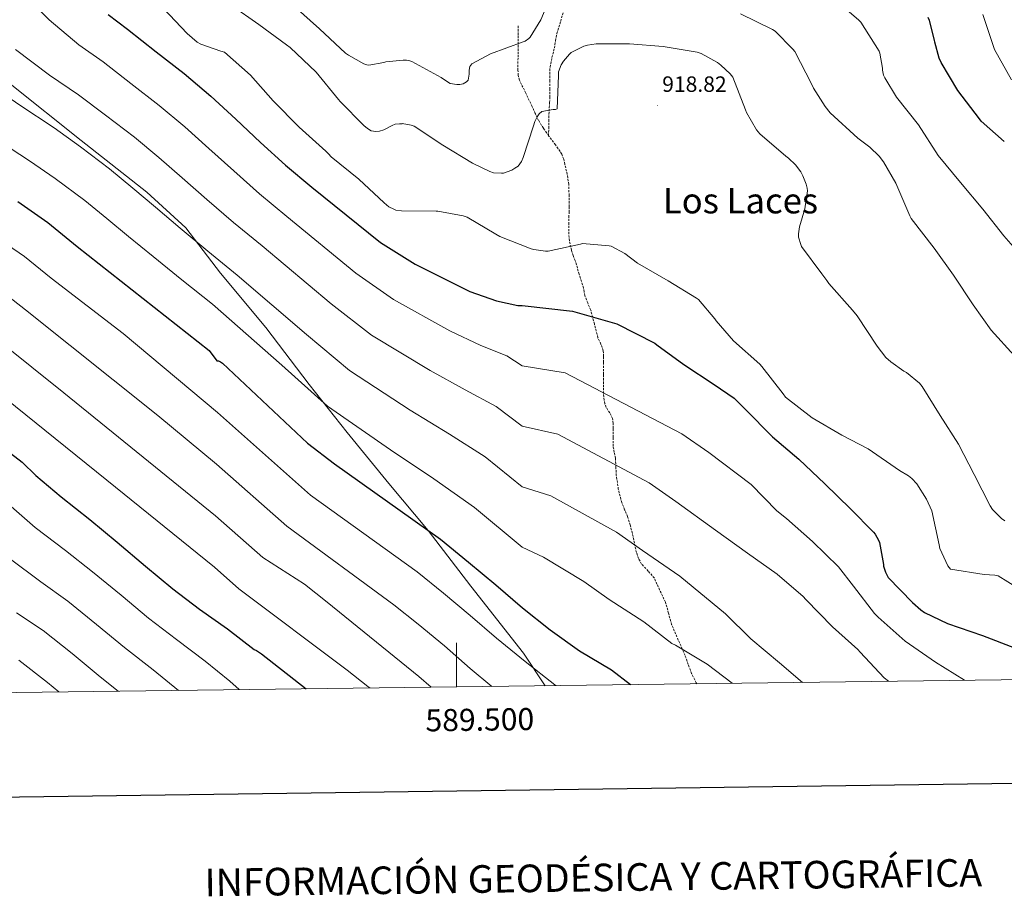
# Model space of a CAD drawing. Units: metres. Extents: x 585864 to 590356, y 4747083 to 4750110.
# Drawn here: x 589302 to 589748, y 4747426 to 4747823 of the extents above; entities that cross this region are included whole.
import ezdxf
from ezdxf.enums import TextEntityAlignment as Align

# ---------------------------------------------------------------- set-up
doc = ezdxf.new("R2010")
doc.units = ezdxf.units.M
doc.header["$MEASUREMENT"] = 0
doc.linetypes.add('TRAZOSX2', pattern=[1.5, 1, -0.5])
for name, color, linetype, lineweight in [('Carátula', 7, 'Continuous', 5), ('Level 1', 19, 'Continuous', 0), ('Level 21', 19, 'Continuous', 0), ('Level 4', 36, 'Continuous', 30), ('Level 41', 19, 'Continuous', 0), ('Level 45', 19, 'Continuous', 0), ('Level 5', 36, 'Continuous', 0), ('Level 61', 19, 'Continuous', 0), ('Level 63', 7, 'Continuous', 0), ('Level 7', 19, 'Continuous', 0)]:
    doc.layers.add(name, color=color, linetype=linetype, lineweight=lineweight)
doc.styles.add('Arial', font='ARIAL.TTF', dxfattribs={"height": 0.2})

# ---------------------------------------------------------------- blocks, each defined once
blk = doc.blocks.new('5PATER')
at = {"layer": 'Carátula', "linetype": 'Continuous', "lineweight": 5}
h = blk.add_hatch(color=250, dxfattribs=at)
edge = h.paths.add_edge_path()
edge.add_ellipse((0, 0), major_axis=(-1.33, -1.34), ratio=0.999422, start_angle=0, end_angle=360)

msp = doc.modelspace()

# ---------------------------------------------------------------- linework, layer by layer
at = {"layer": 'Level 1', "color": 19, "linetype": 'Continuous', "lineweight": 0, "ltscale": 0.5}
msp.add_polyline3d([(589297.87, 4747794.21, 938.61), (589329.98, 4747768.58, 939.34), (589359.79, 4747745.1, 939.28), (589377.44, 4747729.06, 939.49), (589393.16, 4747708.47, 941.19), (589413.59, 4747683.82, 942.76), (589433.32, 4747657.98, 944.55), (589450.51, 4747636.33, 946.21), (589469.31, 4747613.24, 948.24), (589487.12, 4747592, 950), (589506.43, 4747566.77, 952.14), (589530.25, 4747536.34, 954.35), (589540.1, 4747521.65, 955.83)], dxfattribs=at)
at = {"layer": 'Level 21', "color": 19, "linetype": 'TRAZOSX2', "lineweight": 0}
for points in [[(589541.68, 4747770.7, 915.92), (589541.71, 4747774.02, 915.69), (589541.74, 4747777.35, 915.47), (589541.84, 4747780.39, 915.26), (589542, 4747783.43, 915.08), (589542.13, 4747785.74, 915.06), (589542.25, 4747788.04, 915.08), (589542.26, 4747791.75, 915.07), (589542.19, 4747795.46, 915.02), (589542.18, 4747798.65, 914.72), (589542.32, 4747801.8, 914.32), (589543.2, 4747806.13, 914), (589544.3, 4747810.44, 913.68), (589544.84, 4747813.71, 913.04), (589545.39, 4747816.97, 912.4), (589547.14, 4747822.59, 912.25), (589548.85, 4747828.23, 912.08)], [(589541.68, 4747770.7, 915.92), (589539.3, 4747774.13, 915.66), (589537.13, 4747777.67, 915.4), (589535.66, 4747780.82, 915.12), (589534.25, 4747784.01, 914.7), (589531.35, 4747789.92, 913.64), (589528.49, 4747795.91, 912.46), (589527.91, 4747798.11, 912.01), (589527.79, 4747800.39, 911.56), (589527.82, 4747806.22, 911.12), (589527.85, 4747812.04, 910.73), (589527.9, 4747816.45, 909.92), (589527.92, 4747820.81, 909.13)], [(589608.72, 4747522.53, 946.21), (589608.5, 4747522.97, 946.14), (589606.44, 4747527.18, 945.48), (589604.89, 4747531.25, 945.2), (589603.43, 4747535.37, 944.97), (589600.39, 4747542.34, 944.32), (589597.35, 4747549.32, 943.56), (589595.99, 4747554.46, 942.8), (589594.54, 4747559.56, 942.03), (589593.24, 4747562.29, 941.84), (589591.91, 4747565, 941.64), (589590.74, 4747567.69, 941.25), (589589.54, 4747570.38, 940.88), (589586.76, 4747573.59, 940.46), (589583.78, 4747576.71, 940.04), (589582.4, 4747579.26, 939.76), (589581.42, 4747581.96, 939.47), (589580.52, 4747586.28, 939.07), (589579.62, 4747590.6, 938.7), (589578.59, 4747594.43, 938.45), (589577.45, 4747598.22, 938.19), (589576.1, 4747601.37, 937.44), (589574.76, 4747604.55, 936.59), (589573.24, 4747610.64, 935.86), (589572.33, 4747616.78, 935.05), (589572.14, 4747620.68, 934.31), (589571.95, 4747624.58, 933.58), (589571.4, 4747627.27, 933.1), (589570.92, 4747629.96, 932.62), (589570.88, 4747634.05, 931.94), (589570.92, 4747638.15, 931.28), (589570.85, 4747640.41, 930.74), (589570.6, 4747642.63, 930.25), (589569.3346, 4747645.1807, 929.96), (589567.7851, 4747647.6907, 929.68), (589567.1554, 4747649.3207, 929.48), (589566.7558, 4747651.0206, 929.29), (589566.5564, 4747653.9604, 929), (589566.5069, 4747656.9002, 928.72), (589566.538, 4747662.5698, 927.66), (589566.5691, 4747668.2294, 926.6), (589566.5696, 4747670.7992, 926.31), (589566.4401, 4747673.3491, 926.03), (589565.3807, 4747676.319, 925.67), (589564.0113, 4747679.2389, 925.32), (589562.4025, 4747685.4887, 924.74), (589560.7537, 4747691.7185, 924.11), (589559.3844, 4747694.9984, 923.53), (589558.055, 4747698.3083, 922.89), (589557.7353, 4747700.0382, 922.62), (589557.4157, 4747701.7682, 922.38), (589555.5769, 4747707.9879, 921.81), (589553.6381, 4747714.1777, 921.29), (589552.8385, 4747716.4677, 920.94), (589552.039, 4747718.7876, 920.59), (589551.0698, 4747723.1074, 920.27), (589550.7607, 4747727.4271, 919.88), (589550.8313, 4747730.5969, 919.38), (589550.8919, 4747733.7667, 918.86), (589550.9224, 4747736.1665, 918.5), (589550.9628, 4747738.5663, 918.16), (589550.9638, 4747743.616, 917.54), (589550.7648, 4747748.6756, 917.13), (589550.0757, 4747753.2054, 917.04), (589549.0366, 4747757.6952, 916.94), (589548.527, 4747760.0951, 916.78), (589547.6875, 4747762.375, 916.62), (589544.7683, 4747766.6151, 916.27), (589541.6791, 4747770.6952, 915.92)]]:
    msp.add_polyline3d(points, dxfattribs=at)
at = {"layer": 'Level 4', "color": 36, "linetype": 'Continuous', "lineweight": 30}
for points in [[(589342.25, 4747825.6, 925.01), (589351.08, 4747819.02, 925.01), (589363.98, 4747808.75, 925.01), (589376.65, 4747798.83, 925.01), (589388.71, 4747788.57, 925.01), (589400.02, 4747778.25, 925.01), (589411.27, 4747767.68, 925.01), (589422.6, 4747757.42, 925.01), (589434.45, 4747747.36, 925.01), (589465.56, 4747722.3, 925.01), (589481.32, 4747712.57, 925.01), (589505.96, 4747700.23, 925.01), (589518.15, 4747695.93, 925.01), (589527.75, 4747693.87, 925.01), (589529.64, 4747693.87, 925.01), (589552.42, 4747691.19, 925.01), (589572.52, 4747685.58, 925.01), (589589.7, 4747676.7, 925.01), (589590.6, 4747676.03, 925.01), (589602.95, 4747667.11, 925.01), (589616.69, 4747658.01, 925.01), (589625.7, 4747651.9, 925.01), (589628.19, 4747649.36, 925.01), (589630.68, 4747646.82, 925.01), (589643.06, 4747634.34, 925.01), (589654.93, 4747624.23, 925.01), (589666.8, 4747613.03, 925.01), (589678.36, 4747601.74, 925.01), (589688.79, 4747591.24, 925.01), (589689.56, 4747590.25, 925.01), (589691.09, 4747587.56, 925.01), (589691.54, 4747586.47, 925.01), (589693.24, 4747576.55, 925.01), (589693.27, 4747575.72, 925.01), (589694.2, 4747573.03, 925.01), (589695.44, 4747570.66, 925.01), (589706.48, 4747559.37, 925.01), (589710.23, 4747556.01, 925.01), (589711.89, 4747554.86, 925.01), (589722.29, 4747549.77, 925.01), (589738.07, 4747544.39, 925.01), (589752.56, 4747538.79, 925.01)], [(589747.99, 4747768.07, 900.01), (589737.56, 4747777.38, 900.01), (589736.73, 4747778.38, 900.01), (589726.87, 4747791.14, 900.01), (589719.35, 4747803.91, 900.01), (589718.52, 4747805.86, 900.01), (589716.54, 4747813.06, 900.01), (589716.4073, 4747814.0605, 900.01), (589714.139, 4747822.8901, 900.01), (589713.4593, 4747824.2301, 900.01)], [(589301.33, 4747740.89, 950.01), (589315.03, 4747731.36, 950.01), (589328.23, 4747720.59, 950.01), (589387.99, 4747673.4, 950.01), (589391.48, 4747668.8, 950.01), (589392.28, 4747668.78, 950.01), (589393.11, 4747668.36, 950.01), (589393.97, 4747667.69, 950.01), (589432.45, 4747631.52, 950.01), (589444.72, 4747622.14, 950.01), (589492.74, 4747587.96, 950.01), (589505.48, 4747577.66, 950.01), (589517.83, 4747567.26, 950.01), (589529.84, 4747556.89, 950.01), (589542.44, 4747547, 950.01), (589555.63, 4747537.42, 950.01), (589570.15, 4747528.84, 950.01), (589578.79, 4747522.15, 950.01)], [(589290.1, 4747632.97, 975.01), (589303.41, 4747622.86, 975.01), (589309.49, 4747616.91, 975.01), (589320.98, 4747607.16, 975.01), (589333.99, 4747596.92, 975.01), (589346.36, 4747586.59, 975.01), (589359.2, 4747575.76, 975.01), (589371.54, 4747565.58, 975.01), (589383.7, 4747556.24, 975.01), (589396.34, 4747547.42, 975.01), (589408.42, 4747537.98, 975.01), (589409.36, 4747537.56, 975.01), (589411.75, 4747536.14, 975.01), (589431.9, 4747520.26, 975.01)]]:
    msp.add_polyline3d(points, dxfattribs=at)
at = {"layer": 'Level 5', "color": 36, "linetype": 'Continuous', "lineweight": 0}
for points in [[(589544.2521, 4747837.6701, 910.01), (589538.0993, 4747823.2419, 910.01), (589533.3678, 4747815.303, 910.01), (589532.7577, 4747814.7631, 910.01), (589530.9975, 4747813.5834, 910.01), (589530.1674, 4747813.2236, 910.01), (589515.3164, 4747807.7458, 910.01), (589506.8955, 4747803.2372, 910.01), (589506.0353, 4747801.9874, 910.01), (589505.7549, 4747800.3275, 910.01), (589505.7546, 4747798.6276, 910.01), (589505.3041, 4747795.8779, 910.01), (589504.5739, 4747795.148, 910.01), (589502.9738, 4747794.2483, 910.01), (589501.4337, 4747793.9585, 910.01), (589500.1537, 4747793.9587, 910.01), (589497.1138, 4747794.379, 910.01), (589496.3139, 4747794.7891, 910.01), (589493.0843, 4747797.0293, 910.01), (589479.8257, 4747804.2704, 910.01), (589478.3258, 4747804.7106, 910.01), (589477.3359, 4747804.8707, 910.01), (589475.8559, 4747804.9109, 910.01), (589467.9557, 4747804.1119, 910.01), (589467.0957, 4747803.822, 910.01), (589460.2155, 4747802.673, 910.01), (589459.3455, 4747802.8631, 910.01), (589458.0656, 4747803.3432, 910.01), (589451.0264, 4747807.1538, 910.01), (589449.7466, 4747808.1739, 910.01), (589437.9387, 4747819.1545, 910.01), (589426.5807, 4747829.2852, 910.01)], [(589305.6717, 4747833.5298, 930.01), (589315.5597, 4747823.1994, 930.01), (589328.9475, 4747811.8885, 930.01), (589339.9759, 4747804.1177, 930.01), (589352.554, 4747794.4069, 930.01), (589365.4021, 4747784.456, 930.01), (589376.9402, 4747774.7153, 930.01), (589387.8983, 4747764.9646, 930.01), (589399.1063, 4747754.744, 930.01), (589410.8442, 4747744.4332, 930.01), (589423.2122, 4747734.1125, 930.01), (589454.3772, 4747708.4204, 930.01), (589471.4048, 4747696.4992, 930.01), (589496.972, 4747682.287, 930.01), (589511.0407, 4747675.7758, 930.01), (589522.8298, 4747671.0046, 930.01), (589529.6389, 4747666.5141, 930.01), (589549.1582, 4747663.3519, 930.01), (589601.9427, 4747635.7373, 930.01), (589614.2811, 4747627.2564, 930.01), (589633.4182, 4747612.8351, 930.01), (589644.9358, 4747600.7945, 930.01), (589649.4352, 4747597.3242, 930.01), (589661.1831, 4747587.0035, 930.01), (589672.9409, 4747575.4928, 930.01), (589679.6891, 4747566.6926, 930.01), (589689.1667, 4747554.3723, 930.01), (589690.9064, 4747552.6622, 930.01), (589703.1642, 4747541.8915, 930.01), (589716.8323, 4747532.3104, 930.01), (589729.9307, 4747524.0894, 930.01)], [(589475.38, 4747776.17, 915.01), (589474.2, 4747776.17, 915.01), (589472.25, 4747775.88, 915.01), (589470.84, 4747775.37, 915.01), (589467.1, 4747773.39, 915.01), (589465.08, 4747772.71, 915.01), (589463.45, 4747772.68, 915.01), (589461.3, 4747772.94, 915.01), (589459.61, 4747774.03, 915.01), (589458.04, 4747775.34, 915.01), (589447.29, 4747786.19, 915.01), (589446.58, 4747787.18, 915.01), (589436.38, 4747799.47, 915.01), (589424.73, 4747810.6, 915.01), (589422.97, 4747811.82, 915.01), (589410.55, 4747821.13, 915.01), (589397.98, 4747829.9, 915.01)], [(589758.26, 4747713.26, 905.01), (589747.77, 4747725.42, 905.01), (589738.23, 4747737.51, 905.01), (589728.09, 4747749.54, 905.01), (589718.07, 4747761.8, 905.01), (589709.18, 4747775.62, 905.01), (589699.19, 4747788.1, 905.01), (589693.88, 4747796.87, 905.01), (589693.3, 4747798.18, 905.01), (589692.82, 4747800.39, 905.01), (589692.79, 4747801.35, 905.01), (589691.64, 4747808.17, 905.01), (589691.26, 4747808.94, 905.01), (589683.1, 4747822.12, 905.01), (589681.94, 4747823.24, 905.01), (589670.49, 4747833.16, 905.01)], [(589758.26, 4747563.3, 920.01), (589745.14, 4747571.46, 920.01), (589743.76, 4747571.75, 920.01), (589738.93, 4747572.07, 920.01), (589723.57, 4747574.41, 920.01), (589722.36, 4747575.94, 920.01), (589718.74, 4747583.82, 920.01), (589718.48, 4747585.45, 920.01), (589715.19, 4747600.9, 920.01), (589712.72, 4747606.18, 920.01), (589708.34, 4747613, 920.01), (589706.13, 4747615.46, 920.01), (589704.66, 4747616.65, 920.01), (589700.6, 4747619.05, 920.01), (589686.42, 4747628.9, 920.01), (589674.48, 4747635.14, 920.01), (589661.01, 4747642.98, 920.01), (589648.98, 4747652.36, 920.01), (589647.92, 4747653.86, 920.01), (589638.26, 4747666.28, 920.01), (589637.24, 4747667.27, 920.01), (589625.4, 4747677.77, 920.01), (589617.52, 4747686.82, 920.01), (589616.88, 4747687.85, 920.01), (589609.56, 4747696.49, 920.01), (589608.63, 4747697.1, 920.01), (589595.83, 4747704.94, 920.01), (589581.85, 4747713.03, 920.01), (589576.18, 4747717.35, 920.01), (589569.97, 4747720.68, 920.01), (589569.14, 4747720.87, 920.01), (589556.95, 4747721.87, 920.01), (589556.12, 4747721.58, 920.01), (589541.46, 4747718.47, 920.01), (589540.25, 4747718.47, 920.01), (589535.03, 4747719.18, 920.01), (589533.78, 4747719.53, 920.01), (589519.57, 4747725.1, 920.01), (589517.85, 4747726.12, 920.01), (589504.76, 4747733.9, 920.01), (589502.93, 4747734.47, 920.01), (589491.54, 4747736.59, 920.01), (589490.71, 4747736.62, 920.01), (589475.13, 4747736.68, 920.01), (589472.53, 4747737.07, 920.01), (589471.61, 4747737.39, 920.01), (589469.4, 4747738.54, 920.01), (589467.19, 4747740.27, 920.01), (589455.8, 4747751.02, 920.01), (589443.16, 4747761.2, 920.01), (589441.98, 4747762.44, 920.01), (589440.79, 4747763.66, 920.01), (589428.73, 4747774.57, 920.01), (589416.9224, 4747786.5095, 920.01), (589406.7447, 4747798.1599, 920.01), (589394.9967, 4747808.5906, 920.01), (589393.3368, 4747808.9408, 920.01), (589384.1774, 4747812.1117, 920.01), (589382.6176, 4747813.1318, 920.01), (589378.0984, 4747817.0021, 920.01), (589367.3206, 4747828.2726, 920.01)], [(589752.5, 4747671.21, 910.01), (589742, 4747682.63, 910.01), (589733.84, 4747694.18, 910.01), (589725.05, 4747707.53, 910.01), (589716.28, 4747719.78, 910.01), (589705.85, 4747733.19, 910.01), (589705.24, 4747734.41, 910.01), (589698.93, 4747749.19, 910.01), (589693.3, 4747758.82, 910.01), (589691.29, 4747761.42, 910.01), (589687.1, 4747765.51, 910.01), (589681.69, 4747769.54, 910.01), (589669.21, 4747781.13, 910.01), (589666.9, 4747783.88, 910.01), (589661.53, 4747792.23, 910.01), (589660.66, 4747794.15, 910.01), (589653.08, 4747808.81, 910.01), (589652.25, 4747809.93, 910.01), (589644.18, 4747818.12, 910.01), (589643.1, 4747818.82, 910.01), (589628.57, 4747825.93, 910.01)], [(589751.29, 4747795.98, 895.01), (589743.61, 4747809.77, 895.01), (589743.1, 4747811.05, 895.01), (589738.2, 4747825.67, 895.01)], [(589748.24, 4747596.26, 915.01), (589746.77, 4747597.35, 915.01), (589742.58, 4747601.48, 915.01), (589741.52, 4747603.11, 915.01), (589734.29, 4747617.26, 915.01), (589727.28, 4747631.02, 915.01), (589718.93, 4747643.98, 915.01), (589710.77, 4747657.22, 915.01), (589709.52, 4747658.66, 915.01), (589703.67, 4747663.5, 915.01), (589702.55, 4747664.07, 915.01), (589696.63, 4747668.26, 915.01), (589694.42, 4747670.31, 915.01), (589690.48, 4747675.34, 915.01), (589681.33, 4747689.19, 915.01), (589679.19, 4747691.69, 915.01), (589668.57, 4747703.75, 915.01), (589667.7, 4747705.16, 915.01), (589665.3, 4747708.14, 915.01), (589656.21, 4747720.52, 915.01), (589655.8, 4747721.45, 915.01), (589654.84, 4747724.81, 915.01), (589654.84, 4747726.25, 915.01), (589655.32, 4747729.45, 915.01), (589657.69, 4747737.64, 915.01), (589658.87, 4747745.7, 915.01), (589658.74, 4747747.02, 915.01), (589658.33, 4747748.84, 915.01), (589656.82, 4747752.62, 915.01), (589655.83, 4747754.38, 915.01), (589653.46, 4747757.48, 915.01), (589650.3, 4747760.58, 915.01), (589649.02, 4747761.51, 915.01), (589637.24, 4747771.62, 915.01), (589636.57, 4747772.49, 915.01), (589635.83, 4747773.42, 915.01), (589631.26, 4747781.26, 915.01), (589630.81, 4747782.44, 915.01), (589625.02, 4747797.16, 915.01), (589623.8, 4747798.73, 915.01), (589619.6352, 4747802.7333, 915.01), (589618.0954, 4747803.8834, 915.01), (589610.7762, 4747807.944, 915.01), (589608.9764, 4747808.4942, 915.01), (589593.5569, 4747811.1759, 915.01), (589578.2971, 4747812.2977, 915.01), (589563.2172, 4747812.3295, 915.01), (589559.3171, 4747811.7501, 915.01), (589557.687, 4747811.2103, 915.01), (589551.9264, 4747808.3312, 915.01), (589551.1263, 4747807.6214, 915.01), (589548.4657, 4747804.4219, 915.01), (589547.4153, 4747802.7622, 915.01), (589546.2047, 4747799.6226, 915.01), (589546.1744, 4747798.0227, 915.01), (589545.5915, 4747782.8638, 915.01), (589544.8214, 4747782.6039, 915.01), (589543.7014, 4747782.5741, 915.01), (589538.6512, 4747781.6148, 915.01), (589537.4311, 4747780.655, 915.01), (589536.4708, 4747779.2352, 915.01), (589535.4204, 4747777.1255, 915.01), (589534.87, 4747775.2657, 915.01), (589530.1972, 4747760.7773, 915.01), (589529.3669, 4747759.0775, 915.01), (589527.8265, 4747756.9979, 915.01), (589526.4563, 4747755.9481, 915.01), (589525.0461, 4747755.1483, 915.01), (589521.2959, 4747753.7989, 915.01), (589520.2759, 4747753.739, 915.01), (589516.6559, 4747753.9595, 915.01), (589515.026, 4747754.5096, 915.01), (589507.2568, 4747758.2803, 915.01), (589493.7784, 4747766.4714, 915.01), (589480.7901, 4747775.0824, 915.01), (589479.4802, 4747775.5025, 915.01), (589475.3803, 4747776.173, 915.01)], [(589300.29, 4747809.74, 935.01), (589315.65, 4747798.19, 935.01), (589328.89, 4747789.22, 935.01), (589341.13, 4747780.07, 935.01), (589354.15, 4747770.09, 935.01), (589365.16, 4747760.87, 935.01), (589375.77, 4747751.66, 935.01), (589386.9538, 4747741.8064, 935.01), (589399.0817, 4747731.4456, 935.01), (589411.9597, 4747720.8648, 935.01), (589443.2045, 4747694.5528, 935.01), (589461.4817, 4747680.4316, 935.01), (589487.9885, 4747664.3494, 935.01), (589503.9168, 4747655.6381, 935.01), (589517.9153, 4747648.1269, 935.01), (589529.6435, 4747639.1461, 935.01), (589545.8928, 4747635.5143, 935.01), (589587.1784, 4747613.4608, 935.01), (589599.2368, 4747605.0799, 935.01), (589617.2242, 4747592.0686, 935.01), (589631.6922, 4747581.7475, 935.01), (589645.2103, 4747572.2265, 935.01), (589656.9083, 4747562.1158, 935.01), (589658.088, 4747560.7357, 935.01), (589670.1556, 4747548.3651, 935.01), (589681.6336, 4747538.1244, 935.01), (589682.7233, 4747536.8544, 935.01), (589693.661, 4747525.1638, 935.01), (589695.5107, 4747523.6537, 935.01)], [(589285.0145, 4747796.2651, 940.01), (589302.3522, 4747784.4938, 940.01), (589317.7902, 4747774.3226, 940.01), (589329.7085, 4747765.7318, 940.01), (589342.8965, 4747755.7208, 940.01), (589353.3948, 4747747.0202, 940.01), (589363.6431, 4747738.3695, 940.01), (589374.8013, 4747728.8788, 940.01), (589387.3292, 4747718.458, 940.01), (589400.7171, 4747707.6071, 940.01), (589432.0318, 4747680.6752, 940.01), (589451.5586, 4747664.3539, 940.01), (589479.0051, 4747646.4118, 940.01), (589496.8129, 4747635.4904, 940.01), (589513.0009, 4747625.2591, 940.01), (589529.6382, 4747611.788, 940.01), (589542.6174, 4747607.6667, 940.01), (589572.4341, 4747591.1942, 940.01), (589584.1925, 4747582.9033, 940.01), (589601.0102, 4747571.292, 940.01), (589621.7068, 4747554.1507, 940.01), (589633.2446, 4747542.8701, 940.01), (589646.2524, 4747532.0092, 940.01), (589656.6407, 4747523.1486, 940.01)], [(589289.0496, 4747770.7864, 945.01), (589306.6973, 4747759.4151, 945.01), (589318.2757, 4747751.3842, 945.01), (589331.6538, 4747741.3533, 945.01), (589341.6122, 4747733.1726, 945.01), (589351.5106, 4747725.082, 945.01), (589362.6388, 4747715.9513, 945.01), (589375.5667, 4747705.4804, 945.01), (589389.4745, 4747694.3595, 945.01), (589420.8491, 4747666.7976, 945.01), (589441.6355, 4747648.2763, 945.01), (589470.0216, 4747628.4742, 945.01), (589489.699, 4747615.3427, 945.01), (589508.0764, 4747602.4014, 945.01), (589529.6429, 4747584.43, 945.01), (589539.362, 4747579.8191, 945.01), (589557.6798, 4747568.9176, 945.01), (589569.1382, 4747560.7168, 945.01), (589584.8062, 4747550.5155, 945.01), (589597.4743, 4747540.8247, 945.01), (589599.1241, 4747540.0245, 945.01), (589613.4424, 4747531.4633, 945.01), (589624.7107, 4747522.7426, 945.01)], [(589291.2607, 4747724.9494, 955.01), (589304.3289, 4747715.9785, 955.01), (589316.527, 4747706.2377, 955.01), (589349.1021, 4747681.2254, 955.01), (589391.805, 4747645.4027, 955.01), (589433.9077, 4747607.9902, 955.01), (589482.1908, 4747573.1467, 955.01), (589494.0689, 4747563.5659, 955.01), (589506.2069, 4747553.4551, 955.01), (589518.0149, 4747543.1844, 955.01), (589531.0928, 4747532.5635, 955.01), (589544.4807, 4747522.0526, 955.01), (589544.9207, 4747521.7126, 955.01)], [(589293.6159, 4747700.6109, 960.01), (589304.8242, 4747691.9001, 960.01), (589364.8148, 4747644.0461, 960.01), (589391.3405, 4747622.0244, 960.01), (589423.1049, 4747593.8425, 960.01), (589471.6379, 4747558.329, 960.01), (589482.6662, 4747549.4783, 960.01), (589494.5843, 4747539.6575, 960.01), (589506.1923, 4747529.4768, 960.01), (589515.9107, 4747521.3362, 960.01)], [(589293.1215, 4747677.5526, 965.01), (589322.1669, 4747654.3107, 965.01), (589390.8659, 4747598.6362, 965.01), (589412.2922, 4747579.6849, 965.01), (589431.1698, 4747567.6034, 965.01), (589441.3482, 4747559.4827, 965.01), (589482.9616, 4747525.86, 965.01), (589488.4606, 4747520.9896, 965.01)], [(589281.42, 4747663.2, 970.01), (589341.64, 4747614.7, 970.01), (589390.4, 4747575.26, 970.01), (589401.47, 4747565.53, 970.01), (589450.55, 4747528.69, 970.01), (589459.87, 4747521.29, 970.01), (589460.7, 4747520.63, 970.01)], [(589292.138, 4747608.0178, 980.01), (589309.1951, 4747593.2667, 980.01), (589322.903, 4747582.8357, 980.01), (589335.2111, 4747573.2549, 980.01), (589348.099, 4747562.5941, 980.01), (589360.567, 4747552.2833, 980.01), (589373.1451, 4747542.5124, 980.01), (589386.1232, 4747532.7715, 980.01), (589397.3014, 4747523.7507, 980.01), (589401.6006, 4747519.9605, 980.01), (589401.7106, 4747519.8705, 980.01)], [(589297.4124, 4747579.3792, 985.01), (589311.8203, 4747568.7581, 985.01), (589324.0586, 4747559.9172, 985.01), (589337.0065, 4747549.4264, 985.01), (589349.6045, 4747538.9756, 985.01), (589362.6024, 4747528.7847, 985.01), (589374.1606, 4747519.5239, 985.01)], [(589300.7276, 4747554.6805, 990.01), (589312.916, 4747546.5796, 990.01), (589325.914, 4747536.2687, 990.01), (589338.6319, 4747525.6879, 990.01), (589346.8506, 4747519.1673, 990.01)], [(589301.7834, 4747533.2519, 995.01), (589314.8114, 4747523.101, 995.01), (589319.9406, 4747518.8207, 995.01)]]:
    msp.add_polyline3d(points, dxfattribs=at)
at = {"layer": 'Level 61', "color": 19, "linetype": 'Continuous', "lineweight": 0}
msp.add_polyline3d([(586748.36, 4749799.58, 0.01), (590150.36, 4749843.3, 0.01), (590180.74, 4747529.88, 0.01), (586777.62, 4747486.17, 0.01), (586748.36, 4749799.58, 0.01)], close=True, dxfattribs=at)
at = {"layer": 'Level 63', "linetype": 'Continuous', "lineweight": 30}
msp.add_polyline3d([(586671.76, 4749850.47, 0.01), (586704.82, 4747435.73, 0.01), (590259.47, 4747484.39, 0.01), (590226.46, 4749896.14, 0.01), (586671.76, 4749850.47, 0.01)], dxfattribs=at)
at = {"layer": 'Level 63', "linetype": 'Continuous', "lineweight": 0}
msp.add_polyline3d([(589500.01, 4747521.14, 0.01), (589500.01, 4747541.14, 0.01)], dxfattribs=at)

# ---------------------------------------------------------------- block references
at = {"layer": 'Level 7', "color": 19, "linetype": 'Continuous', "lineweight": 0, "xscale": 0.09999974954811809, "yscale": 0.09999974954811809, "rotation": 0.5186759403684532}
msp.add_blockref('5PATER', (589591.06, 4747784.39, 918.82), dxfattribs=at)

# ---------------------------------------------------------------- texts
at = {"layer": 'Level 41', "color": 19, "linetype": 'Continuous', "lineweight": 0, "style": 'Arial'}
msp.add_text('918.82', height=6.99996, dxfattribs=at).set_placement((589593.12, 4747788.39, 918.82), align=Align.BOTTOM_LEFT)
at = {"layer": 'Level 45', "color": 19, "linetype": 'Continuous', "lineweight": 0, "style": 'Arial'}
msp.add_text('Los Laces', height=11.49996, dxfattribs=at).set_placement((589628.5376, 4747741.29, 902.98), align=Align.MIDDLE_CENTER)
at = {"layer": 'Level 63', "linetype": 'Continuous', "lineweight": 0, "style": 'Arial'}
msp.add_text('589.500', height=9.9999, rotation=0.735971, dxfattribs=at).set_placement((589510.4628, 4747511.2751, 0.01), align=Align.TOP_CENTER)
msp.add_text('INFORMACIÓN GEODÉSICA Y CARTOGRÁFICA', height=12.49998, rotation=0.73688, dxfattribs=at).set_placement((589561.9268, 4747434.7722, 0.01), align=Align.MIDDLE_CENTER)

doc.saveas('drawing.dxf')
